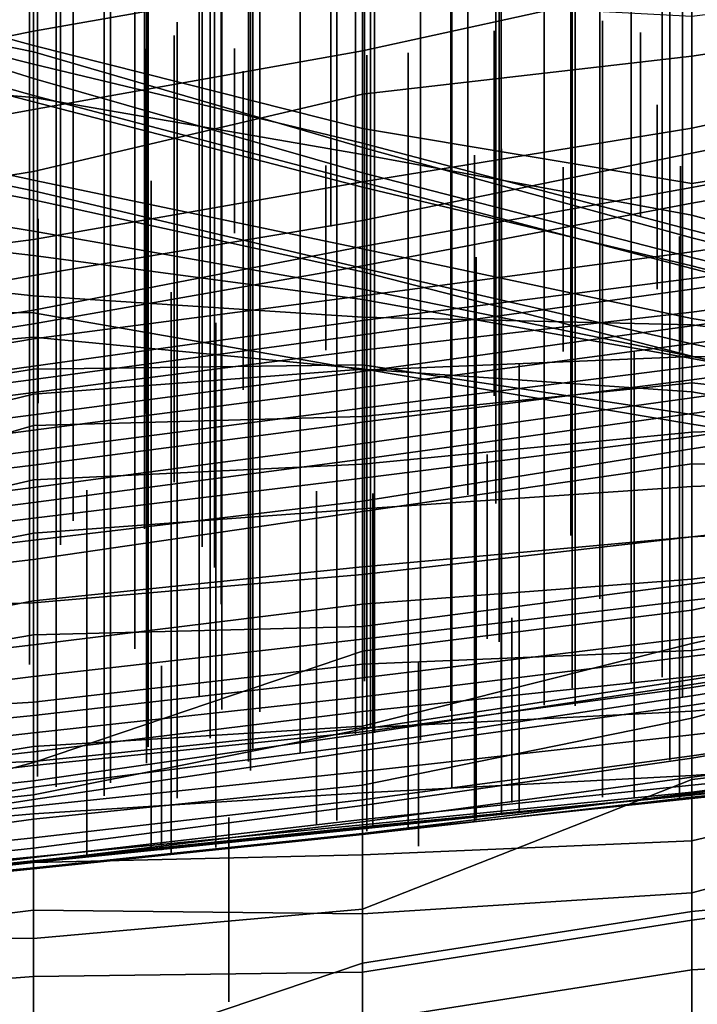
# Model space of a CAD drawing. Extents: x -500 to 500, y 11 to 143.
# Drawn here: x -78 to -68, y 49 to 64 of the extents above; entities that cross this region are included whole.
import ezdxf

# ---------------------------------------------------------------- set-up
doc = ezdxf.new("R2010")
doc.units = 0
doc.layers.add('GROUND', color=7, linetype='Continuous')
doc.layers.add('PLANTS', color=7, linetype='Continuous')

msp = doc.modelspace()

# ---------------------------------------------------------------- linework, layer by layer
at = {"layer": 'GROUND'}
for points in [[(-67.839, 39.462, -500), (-62.814, 39.604, -500), (-62.814, 78.931, -494.975), (-67.839, 78.544, -494.975)], [(-72.864, 39.355, -500), (-67.839, 39.462, -500), (-67.839, 78.544, -494.975), (-72.864, 78.099, -494.975)], [(-77.889, 39.04, -500), (-72.864, 39.355, -500), (-72.864, 78.099, -494.975), (-77.889, 77.72, -494.975)], [(-82.915, 39.257, -500), (-77.889, 39.04, -500), (-77.889, 77.72, -494.975), (-82.915, 76.99, -494.975)], [(-82.915, 69.559, 494.975), (-77.889, 68.594, 494.975), (-77.889, 34.963, 500), (-82.915, 35.44, 500)], [(-77.889, 68.594, 494.975), (-72.864, 68.403, 494.975), (-72.864, 34.826, 500), (-77.889, 34.963, 500)], [(-72.864, 68.403, 494.975), (-67.839, 68.285, 494.975), (-67.839, 34.729, 500), (-72.864, 34.826, 500)], [(-67.839, 68.285, 494.975), (-62.814, 67.361, 494.975), (-62.814, 34.274, 500), (-67.839, 34.729, 500)], [(-82.915, 65.398, 479.899), (-77.889, 64.019, 479.899), (-77.889, 65.121, 484.925), (-82.915, 66.153, 484.925)], [(-77.889, 65.283, -173.367), (-72.864, 66.279, -173.367), (-72.864, 65.124, -168.342), (-77.889, 64.238, -168.342)], [(-72.864, 65.124, -168.342), (-67.839, 65.902, -168.342), (-67.839, 65.044, -163.317), (-72.864, 63.94, -163.317)], [(-67.839, 65.044, -163.317), (-62.814, 65.844, -163.317), (-62.814, 64.622, -158.291), (-67.839, 63.859, -158.291)], [(-82.915, 65.007, 474.874), (-77.889, 63.733, 474.874), (-77.889, 64.019, 479.899), (-82.915, 65.398, 479.899)], [(-82.915, 64.433, -173.367), (-77.889, 65.283, -173.367), (-77.889, 64.238, -168.342), (-82.915, 63.223, -168.342)], [(-82.915, 64.665, 464.824), (-77.889, 63.254, 464.824), (-77.889, 63.514, 469.849), (-82.915, 65.101, 469.849)], [(-82.915, 65.101, 469.849), (-77.889, 63.514, 469.849), (-77.889, 63.733, 474.874), (-82.915, 65.007, 474.874)], [(-77.889, 64.238, -168.342), (-72.864, 65.124, -168.342), (-72.864, 63.94, -163.317), (-77.889, 63.044, -163.317)], [(-77.889, 64.019, 479.899), (-72.864, 62.752, 479.899), (-72.864, 64.734, 484.925), (-77.889, 65.121, 484.925)], [(-67.839, 61.915, 479.899), (-62.814, 62.726, 479.899), (-62.814, 65.099, 484.925), (-67.839, 64.463, 484.925)], [(-82.915, 63.645, 449.749), (-77.889, 63.224, 449.749), (-77.889, 63.924, 454.774), (-82.915, 64.95, 454.774)], [(-82.915, 64.95, 454.774), (-77.889, 63.924, 454.774), (-77.889, 63.159, 459.799), (-82.915, 64.471, 459.799)], [(-72.864, 63.94, -163.317), (-67.839, 65.044, -163.317), (-67.839, 63.859, -158.291), (-72.864, 63.277, -158.291)], [(-82.915, 64.471, 459.799), (-77.889, 63.159, 459.799), (-77.889, 63.254, 464.824), (-82.915, 64.665, 464.824)], [(-72.864, 62.752, 479.899), (-67.839, 61.915, 479.899), (-67.839, 64.463, 484.925), (-72.864, 64.734, 484.925)], [(-67.839, 63.859, -158.291), (-62.814, 64.622, -158.291), (-62.814, 63.85, -153.266), (-67.839, 62.758, -153.266)], [(-82.915, 63.223, -168.342), (-77.889, 64.238, -168.342), (-77.889, 63.044, -163.317), (-82.915, 62.129, -163.317)], [(-77.889, 63.733, 474.874), (-72.864, 62.531, 474.874), (-72.864, 62.752, 479.899), (-77.889, 64.019, 479.899)], [(-77.889, 63.044, -163.317), (-72.864, 63.94, -163.317), (-72.864, 63.277, -158.291), (-77.889, 62.097, -158.291)], [(-77.889, 63.224, 449.749), (-72.864, 62.354, 449.749), (-72.864, 62.464, 454.774), (-77.889, 63.924, 454.774)], [(-77.889, 63.924, 454.774), (-72.864, 62.464, 454.774), (-72.864, 61.855, 459.799), (-77.889, 63.159, 459.799)], [(-72.864, 63.277, -158.291), (-67.839, 63.859, -158.291), (-67.839, 62.758, -153.266), (-72.864, 61.936, -153.266)], [(-67.839, 62.758, -153.266), (-62.814, 63.85, -153.266), (-62.814, 63.393, -148.241), (-67.839, 62.375, -148.241)], [(-82.915, 63.053, 444.724), (-77.889, 61.966, 444.724), (-77.889, 63.224, 449.749), (-82.915, 63.645, 449.749)], [(-77.889, 63.514, 469.849), (-72.864, 62.074, 469.849), (-72.864, 62.531, 474.874), (-77.889, 63.733, 474.874)], [(-77.889, 63.254, 464.824), (-72.864, 61.935, 464.824), (-72.864, 62.074, 469.849), (-77.889, 63.514, 469.849)], [(-67.839, 62.375, -148.241), (-62.814, 63.393, -148.241), (-62.814, 62.811, -143.216), (-67.839, 61.85, -143.216)], [(-77.889, 62.097, -158.291), (-72.864, 63.277, -158.291), (-72.864, 61.936, -153.266), (-77.889, 61.056, -153.266)], [(-77.889, 63.159, 459.799), (-72.864, 61.855, 459.799), (-72.864, 61.935, 464.824), (-77.889, 63.254, 464.824)], [(-77.889, 61.966, 444.724), (-72.864, 60.917, 444.724), (-72.864, 62.354, 449.749), (-77.889, 63.224, 449.749)], [(-82.915, 62.841, 439.698), (-77.889, 61.803, 439.698), (-77.889, 61.966, 444.724), (-82.915, 63.053, 444.724)], [(-82.915, 62.129, -163.317), (-77.889, 63.044, -163.317), (-77.889, 62.097, -158.291), (-82.915, 61.286, -158.291)], [(-82.915, 62.605, 434.673), (-77.889, 61.664, 434.673), (-77.889, 61.803, 439.698), (-82.915, 62.841, 439.698)], [(-72.864, 61.936, -153.266), (-67.839, 62.758, -153.266), (-67.839, 62.375, -148.241), (-72.864, 61.35, -148.241)], [(-72.864, 62.531, 474.874), (-67.839, 61.2, 474.874), (-67.839, 61.915, 479.899), (-72.864, 62.752, 479.899)], [(-67.839, 61.85, -143.216), (-62.814, 62.811, -143.216), (-62.814, 62.493, -138.191), (-67.839, 61.612, -138.191)], [(-67.839, 61.2, 474.874), (-62.814, 59.913, 474.874), (-62.814, 62.726, 479.899), (-67.839, 61.915, 479.899)], [(-82.915, 61.998, 429.648), (-77.889, 61.187, 429.648), (-77.889, 61.664, 434.673), (-82.915, 62.605, 434.673)], [(-72.864, 62.074, 469.849), (-67.839, 60.783, 469.849), (-67.839, 61.2, 474.874), (-72.864, 62.531, 474.874)], [(-72.864, 62.354, 449.749), (-67.839, 61.428, 449.749), (-67.839, 61.085, 454.774), (-72.864, 62.464, 454.774)], [(-72.864, 62.464, 454.774), (-67.839, 61.085, 454.774), (-67.839, 60.657, 459.799), (-72.864, 61.855, 459.799)], [(-67.839, 61.612, -138.191), (-62.814, 62.493, -138.191), (-62.814, 61.621, -133.166), (-67.839, 60.87, -133.166)], [(-72.864, 61.35, -148.241), (-67.839, 62.375, -148.241), (-67.839, 61.85, -143.216), (-72.864, 60.953, -143.216)], [(-72.864, 60.917, 444.724), (-67.839, 59.85, 444.724), (-67.839, 61.428, 449.749), (-72.864, 62.354, 449.749)], [(-82.915, 61.286, -158.291), (-77.889, 62.097, -158.291), (-77.889, 61.056, -153.266), (-82.915, 60.404, -153.266)], [(-82.915, 61.388, 424.623), (-77.889, 60.815, 424.623), (-77.889, 61.187, 429.648), (-82.915, 61.998, 429.648)], [(-77.889, 61.803, 439.698), (-72.864, 60.621, 439.698), (-72.864, 60.917, 444.724), (-77.889, 61.966, 444.724)], [(-72.864, 61.935, 464.824), (-67.839, 60.615, 464.824), (-67.839, 60.783, 469.849), (-72.864, 62.074, 469.849)], [(-77.889, 61.056, -153.266), (-72.864, 61.936, -153.266), (-72.864, 61.35, -148.241), (-77.889, 60.51, -148.241)], [(-77.889, 61.664, 434.673), (-72.864, 60.566, 434.673), (-72.864, 60.621, 439.698), (-77.889, 61.803, 439.698)], [(-72.864, 61.855, 459.799), (-67.839, 60.657, 459.799), (-67.839, 60.615, 464.824), (-72.864, 61.935, 464.824)], [(-72.864, 60.953, -143.216), (-67.839, 61.85, -143.216), (-67.839, 61.612, -138.191), (-72.864, 60.654, -138.191)], [(-77.889, 61.187, 429.648), (-72.864, 60.301, 429.648), (-72.864, 60.566, 434.673), (-77.889, 61.664, 434.673)], [(-72.864, 60.654, -138.191), (-67.839, 61.612, -138.191), (-67.839, 60.87, -133.166), (-72.864, 60.197, -133.166)], [(-67.839, 60.87, -133.166), (-62.814, 61.621, -133.166), (-62.814, 61.156, -128.141), (-67.839, 60.462, -128.141)], [(-82.915, 60.741, 419.598), (-77.889, 60.197, 419.598), (-77.889, 60.815, 424.623), (-82.915, 61.388, 424.623)], [(-77.889, 60.51, -148.241), (-72.864, 61.35, -148.241), (-72.864, 60.953, -143.216), (-77.889, 59.978, -143.216)], [(-67.839, 59.85, 444.724), (-62.814, 59.051, 444.724), (-62.814, 60.064, 449.749), (-67.839, 61.428, 449.749)], [(-67.839, 61.428, 449.749), (-62.814, 60.064, 449.749), (-62.814, 59.812, 454.774), (-67.839, 61.085, 454.774)], [(-67.839, 60.783, 469.849), (-62.814, 59.568, 469.849), (-62.814, 59.913, 474.874), (-67.839, 61.2, 474.874)], [(-82.915, 60.404, -153.266), (-77.889, 61.056, -153.266), (-77.889, 60.51, -148.241), (-82.915, 59.625, -148.241)], [(-77.889, 60.815, 424.623), (-72.864, 60.14, 424.623), (-72.864, 60.301, 429.648), (-77.889, 61.187, 429.648)], [(-67.839, 60.462, -128.141), (-62.814, 61.156, -128.141), (-62.814, 61.023, -123.116), (-67.839, 60.297, -123.116)], [(-67.839, 61.085, 454.774), (-62.814, 59.812, 454.774), (-62.814, 59.36, 459.799), (-67.839, 60.657, 459.799)], [(-77.889, 59.978, -143.216), (-72.864, 60.953, -143.216), (-72.864, 60.654, -138.191), (-77.889, 59.772, -138.191)], [(-72.864, 60.621, 439.698), (-67.839, 59.467, 439.698), (-67.839, 59.85, 444.724), (-72.864, 60.917, 444.724)], [(-67.839, 60.297, -123.116), (-62.814, 61.023, -123.116), (-62.814, 60.628, -118.09), (-67.839, 59.95, -118.09)], [(-82.915, 59.962, 414.573), (-77.889, 59.94, 414.573), (-77.889, 60.197, 419.598), (-82.915, 60.741, 419.598)], [(-77.889, 60.197, 419.598), (-72.864, 59.871, 419.598), (-72.864, 60.14, 424.623), (-77.889, 60.815, 424.623)], [(-72.864, 60.197, -133.166), (-67.839, 60.87, -133.166), (-67.839, 60.462, -128.141), (-72.864, 59.819, -128.141)], [(-67.839, 60.615, 464.824), (-62.814, 59.322, 464.824), (-62.814, 59.568, 469.849), (-67.839, 60.783, 469.849)], [(-77.889, 59.772, -138.191), (-72.864, 60.654, -138.191), (-72.864, 60.197, -133.166), (-77.889, 59.54, -133.166)], [(-72.864, 60.566, 434.673), (-67.839, 59.277, 434.673), (-67.839, 59.467, 439.698), (-72.864, 60.621, 439.698)], [(-67.839, 60.657, 459.799), (-62.814, 59.36, 459.799), (-62.814, 59.322, 464.824), (-67.839, 60.615, 464.824)], [(-67.839, 59.95, -118.09), (-62.814, 60.628, -118.09), (-62.814, 60.439, -113.065), (-67.839, 59.738, -113.065)], [(-82.915, 59.625, -148.241), (-77.889, 60.51, -148.241), (-77.889, 59.978, -143.216), (-82.915, 59.193, -143.216)], [(-72.864, 60.301, 429.648), (-67.839, 59.27, 429.648), (-67.839, 59.277, 434.673), (-72.864, 60.566, 434.673)], [(-72.864, 59.819, -128.141), (-67.839, 60.462, -128.141), (-67.839, 60.297, -123.116), (-72.864, 59.6, -123.116)], [(-67.839, 59.738, -113.065), (-62.814, 60.439, -113.065), (-62.814, 60.173, -108.04), (-67.839, 59.469, -108.04)], [(-72.864, 60.14, 424.623), (-67.839, 59.24, 424.623), (-67.839, 59.27, 429.648), (-72.864, 60.301, 429.648)], [(-72.864, 59.6, -123.116), (-67.839, 60.297, -123.116), (-67.839, 59.95, -118.09), (-72.864, 59.368, -118.09)], [(-77.889, 59.54, -133.166), (-72.864, 60.197, -133.166), (-72.864, 59.819, -128.141), (-77.889, 59.125, -128.141)], [(-77.889, 59.94, 414.573), (-72.864, 59.061, 414.573), (-72.864, 59.871, 419.598), (-77.889, 60.197, 419.598)], [(-72.864, 59.871, 419.598), (-67.839, 59.757, 419.598), (-67.839, 59.24, 424.623), (-72.864, 60.14, 424.623)], [(-67.839, 59.469, -108.04), (-62.814, 60.173, -108.04), (-62.814, 59.802, -103.015), (-67.839, 59.114, -103.015)], [(-82.915, 59.193, -143.216), (-77.889, 59.978, -143.216), (-77.889, 59.772, -138.191), (-82.915, 58.972, -138.191)], [(-82.915, 59.146, 409.548), (-77.889, 59.565, 409.548), (-77.889, 59.94, 414.573), (-82.915, 59.962, 414.573)], [(-77.889, 59.565, 409.548), (-72.864, 59.084, 409.548), (-72.864, 59.061, 414.573), (-77.889, 59.94, 414.573)], [(-72.864, 59.368, -118.09), (-67.839, 59.95, -118.09), (-67.839, 59.738, -113.065), (-72.864, 59.044, -113.065)], [(-72.864, 59.061, 414.573), (-67.839, 59.273, 414.573), (-67.839, 59.757, 419.598), (-72.864, 59.871, 419.598)], [(-67.839, 59.467, 439.698), (-62.814, 58.413, 439.698), (-62.814, 59.051, 444.724), (-67.839, 59.85, 444.724)], [(-82.915, 58.972, -138.191), (-77.889, 59.772, -138.191), (-77.889, 59.54, -133.166), (-82.915, 58.684, -133.166)], [(-77.889, 59.125, -128.141), (-72.864, 59.819, -128.141), (-72.864, 59.6, -123.116), (-77.889, 58.921, -123.116)], [(-72.864, 59.044, -113.065), (-67.839, 59.738, -113.065), (-67.839, 59.469, -108.04), (-72.864, 58.797, -108.04)], [(-67.839, 59.114, -103.015), (-62.814, 59.802, -103.015), (-62.814, 59.592, -97.99), (-67.839, 58.917, -97.99)], [(-67.839, 59.273, 414.573), (-62.814, 59.192, 414.573), (-62.814, 59.153, 419.598), (-67.839, 59.757, 419.598)], [(-67.839, 59.757, 419.598), (-62.814, 59.153, 419.598), (-62.814, 58.316, 424.623), (-67.839, 59.24, 424.623)], [(-82.915, 58.279, 404.523), (-77.889, 59.076, 404.523), (-77.889, 59.565, 409.548), (-82.915, 59.146, 409.548)], [(-82.915, 58.684, -133.166), (-77.889, 59.54, -133.166), (-77.889, 59.125, -128.141), (-82.915, 58.42, -128.141)], [(-77.889, 58.921, -123.116), (-72.864, 59.6, -123.116), (-72.864, 59.368, -118.09), (-77.889, 58.723, -118.09)], [(-77.889, 59.076, 404.523), (-72.864, 59.144, 404.523), (-72.864, 59.084, 409.548), (-77.889, 59.565, 409.548)], [(-67.839, 58.917, -97.99), (-62.814, 59.592, -97.99), (-62.814, 59.349, -92.965), (-67.839, 58.638, -92.965)], [(-72.864, 58.797, -108.04), (-67.839, 59.469, -108.04), (-67.839, 59.114, -103.015), (-72.864, 58.482, -103.015)], [(-67.839, 59.277, 434.673), (-62.814, 58.093, 434.673), (-62.814, 58.413, 439.698), (-67.839, 59.467, 439.698)], [(-77.889, 58.723, -118.09), (-72.864, 59.368, -118.09), (-72.864, 59.044, -113.065), (-77.889, 58.378, -113.065)], [(-72.864, 59.084, 409.548), (-67.839, 58.24, 409.548), (-67.839, 59.273, 414.573), (-72.864, 59.061, 414.573)], [(-67.839, 58.638, -92.965), (-62.814, 59.349, -92.965), (-62.814, 59.093, -87.94), (-67.839, 58.399, -87.94)], [(-67.839, 59.27, 429.648), (-62.814, 58.272, 429.648), (-62.814, 58.093, 434.673), (-67.839, 59.277, 434.673)], [(-67.839, 58.24, 409.548), (-62.814, 57.455, 409.548), (-62.814, 59.192, 414.573), (-67.839, 59.273, 414.573)], [(-67.839, 59.24, 424.623), (-62.814, 58.316, 424.623), (-62.814, 58.272, 429.648), (-67.839, 59.27, 429.648)], [(-82.915, 58.42, -128.141), (-77.889, 59.125, -128.141), (-77.889, 58.921, -123.116), (-82.915, 58.256, -123.116)], [(-77.889, 58.694, 399.497), (-72.864, 59.078, 399.497), (-72.864, 59.144, 404.523), (-77.889, 59.076, 404.523)], [(-72.864, 59.078, 399.497), (-67.839, 58.73, 399.497), (-67.839, 58.385, 404.523), (-72.864, 59.144, 404.523)], [(-72.864, 59.144, 404.523), (-67.839, 58.385, 404.523), (-67.839, 58.24, 409.548), (-72.864, 59.084, 409.548)], [(-72.864, 58.482, -103.015), (-67.839, 59.114, -103.015), (-67.839, 58.917, -97.99), (-72.864, 58.266, -97.99)], [(-67.839, 58.399, -87.94), (-62.814, 59.093, -87.94), (-62.814, 58.761, -82.915), (-67.839, 58.052, -82.915)], [(-82.915, 57.473, 399.497), (-77.889, 58.694, 399.497), (-77.889, 59.076, 404.523), (-82.915, 58.279, 404.523)], [(-77.889, 58.217, 394.472), (-72.864, 58.354, 394.472), (-72.864, 59.078, 399.497), (-77.889, 58.694, 399.497)], [(-77.889, 58.378, -113.065), (-72.864, 59.044, -113.065), (-72.864, 58.797, -108.04), (-77.889, 58.148, -108.04)], [(-72.864, 58.354, 394.472), (-67.839, 58.871, 394.472), (-67.839, 58.73, 399.497), (-72.864, 59.078, 399.497)], [(-82.915, 58.256, -123.116), (-77.889, 58.921, -123.116), (-77.889, 58.723, -118.09), (-82.915, 58.07, -118.09)], [(-77.889, 58.148, -108.04), (-72.864, 58.797, -108.04), (-72.864, 58.482, -103.015), (-77.889, 57.829, -103.015)], [(-72.864, 58.266, -97.99), (-67.839, 58.917, -97.99), (-67.839, 58.638, -92.965), (-72.864, 57.945, -92.965)], [(-72.864, 57.627, 389.447), (-67.839, 58.118, 389.447), (-67.839, 58.871, 394.472), (-72.864, 58.354, 394.472)], [(-67.839, 58.118, 389.447), (-62.814, 58.282, 389.447), (-62.814, 58.307, 394.472), (-67.839, 58.871, 394.472)], [(-67.839, 58.871, 394.472), (-62.814, 58.307, 394.472), (-62.814, 57.84, 399.497), (-67.839, 58.73, 399.497)], [(-82.915, 58.07, -118.09), (-77.889, 58.723, -118.09), (-77.889, 58.378, -113.065), (-82.915, 57.732, -113.065)], [(-82.915, 56.762, 394.472), (-77.889, 58.217, 394.472), (-77.889, 58.694, 399.497), (-82.915, 57.473, 399.497)], [(-72.864, 57.945, -92.965), (-67.839, 58.638, -92.965), (-67.839, 58.399, -87.94), (-72.864, 57.702, -87.94)], [(-67.839, 58.052, -82.915), (-62.814, 58.761, -82.915), (-62.814, 58.632, -77.889), (-67.839, 57.859, -77.889)], [(-67.839, 58.73, 399.497), (-62.814, 57.84, 399.497), (-62.814, 57.506, 404.523), (-67.839, 58.385, 404.523)], [(-67.839, 57.859, -77.889), (-62.814, 58.632, -77.889), (-62.814, 57.552, -72.864), (-67.839, 57.634, -72.864)], [(-82.915, 57.732, -113.065), (-77.889, 58.378, -113.065), (-77.889, 58.148, -108.04), (-82.915, 57.484, -108.04)], [(-77.889, 57.829, -103.015), (-72.864, 58.482, -103.015), (-72.864, 58.266, -97.99), (-77.889, 57.612, -97.99)], [(-77.889, 57.388, 389.447), (-72.864, 57.627, 389.447), (-72.864, 58.354, 394.472), (-77.889, 58.217, 394.472)], [(-72.864, 57.702, -87.94), (-67.839, 58.399, -87.94), (-67.839, 58.052, -82.915), (-72.864, 57.412, -82.915)], [(-67.839, 58.385, 404.523), (-62.814, 57.506, 404.523), (-62.814, 57.455, 409.548), (-67.839, 58.24, 409.548)], [(-82.915, 56.217, 389.447), (-77.889, 57.388, 389.447), (-77.889, 58.217, 394.472), (-82.915, 56.762, 394.472)], [(-77.889, 57.612, -97.99), (-72.864, 58.266, -97.99), (-72.864, 57.945, -92.965), (-77.889, 57.273, -92.965)], [(-67.839, 57.286, 384.422), (-62.814, 57.464, 384.422), (-62.814, 58.282, 389.447), (-67.839, 58.118, 389.447)], [(-82.915, 57.484, -108.04), (-77.889, 58.148, -108.04), (-77.889, 57.829, -103.015), (-82.915, 57.175, -103.015)], [(-72.864, 56.947, 384.422), (-67.839, 57.286, 384.422), (-67.839, 58.118, 389.447), (-72.864, 57.627, 389.447)], [(-72.864, 57.412, -82.915), (-67.839, 58.052, -82.915), (-67.839, 57.859, -77.889), (-72.864, 57.063, -77.889)], [(-77.889, 57.273, -92.965), (-72.864, 57.945, -92.965), (-72.864, 57.702, -87.94), (-77.889, 57.042, -87.94)], [(-82.915, 57.175, -103.015), (-77.889, 57.829, -103.015), (-77.889, 57.612, -97.99), (-82.915, 57.002, -97.99)], [(-72.864, 57.063, -77.889), (-67.839, 57.859, -77.889), (-67.839, 57.634, -72.864), (-72.864, 56.907, -72.864)], [(-82.915, 57.002, -97.99), (-77.889, 57.612, -97.99), (-77.889, 57.273, -92.965), (-82.915, 56.637, -92.965)], [(-77.889, 57.042, -87.94), (-72.864, 57.702, -87.94), (-72.864, 57.412, -82.915), (-77.889, 56.805, -82.915)], [(-77.889, 56.572, 384.422), (-72.864, 56.947, 384.422), (-72.864, 57.627, 389.447), (-77.889, 57.388, 389.447)], [(-72.864, 56.907, -72.864), (-67.839, 57.634, -72.864), (-67.839, 56.52, -67.839), (-72.864, 55.941, -67.839)], [(-67.839, 57.634, -72.864), (-62.814, 57.552, -72.864), (-62.814, 57.082, -67.839), (-67.839, 56.52, -67.839)], [(-67.839, 56.517, 379.397), (-62.814, 56.794, 379.397), (-62.814, 57.464, 384.422), (-67.839, 57.286, 384.422)], [(-82.915, 55.583, 384.422), (-77.889, 56.572, 384.422), (-77.889, 57.388, 389.447), (-82.915, 56.217, 389.447)], [(-77.889, 56.805, -82.915), (-72.864, 57.412, -82.915), (-72.864, 57.063, -77.889), (-77.889, 56.467, -77.889)], [(-72.864, 56.062, 379.397), (-67.839, 56.517, 379.397), (-67.839, 57.286, 384.422), (-72.864, 56.947, 384.422)], [(-82.915, 56.637, -92.965), (-77.889, 57.273, -92.965), (-77.889, 57.042, -87.94), (-82.915, 56.403, -87.94)], [(-82.915, 56.403, -87.94), (-77.889, 57.042, -87.94), (-77.889, 56.805, -82.915), (-82.915, 56.174, -82.915)], [(-77.889, 56.467, -77.889), (-72.864, 57.063, -77.889), (-72.864, 56.907, -72.864), (-77.889, 56.17, -72.864)], [(-67.839, 56.52, -67.839), (-62.814, 57.082, -67.839), (-62.814, 56.488, -62.814), (-67.839, 55.869, -62.814)], [(-77.889, 55.541, 379.397), (-72.864, 56.062, 379.397), (-72.864, 56.947, 384.422), (-77.889, 56.572, 384.422)], [(-77.889, 56.17, -72.864), (-72.864, 56.907, -72.864), (-72.864, 55.941, -67.839), (-77.889, 55.51, -67.839)], [(-82.915, 56.174, -82.915), (-77.889, 56.805, -82.915), (-77.889, 56.467, -77.889), (-82.915, 55.854, -77.889)], [(-67.839, 55.801, 374.372), (-62.814, 56.444, 374.372), (-62.814, 56.794, 379.397), (-67.839, 56.517, 379.397)], [(-82.915, 54.579, 379.397), (-77.889, 55.541, 379.397), (-77.889, 56.572, 384.422), (-82.915, 55.583, 384.422)], [(-82.915, 55.854, -77.889), (-77.889, 56.467, -77.889), (-77.889, 56.17, -72.864), (-82.915, 55.581, -72.864)], [(-72.864, 55.941, -67.839), (-67.839, 56.52, -67.839), (-67.839, 55.869, -62.814), (-72.864, 55.49, -62.814)], [(-72.864, 55.148, 374.372), (-67.839, 55.801, 374.372), (-67.839, 56.517, 379.397), (-72.864, 56.062, 379.397)], [(-67.839, 55.869, -62.814), (-62.814, 56.488, -62.814), (-62.814, 56.093, -57.789), (-67.839, 55.551, -57.789)], [(-67.839, 53.136, 42.714), (-62.814, 53.991, 42.714), (-62.814, 56.446, 47.739), (-67.839, 55.399, 47.739)], [(-67.839, 55.399, 47.739), (-62.814, 56.446, 47.739), (-62.814, 56.005, 52.764), (-67.839, 54.891, 52.764)], [(-67.839, 54.782, 369.347), (-62.814, 55.535, 369.347), (-62.814, 56.444, 374.372), (-67.839, 55.801, 374.372)], [(-82.915, 55.581, -72.864), (-77.889, 56.17, -72.864), (-77.889, 55.51, -67.839), (-82.915, 55.374, -67.839)], [(-67.839, 55.551, -57.789), (-62.814, 56.093, -57.789), (-62.814, 55.557, -52.764), (-67.839, 54.974, -52.764)], [(-77.889, 55.019, 374.372), (-72.864, 55.148, 374.372), (-72.864, 56.062, 379.397), (-77.889, 55.541, 379.397)], [(-77.889, 55.51, -67.839), (-72.864, 55.941, -67.839), (-72.864, 55.49, -62.814), (-77.889, 54.869, -62.814)], [(-67.839, 54.891, 52.764), (-62.814, 56.005, 52.764), (-62.814, 55.147, 57.789), (-67.839, 53.751, 57.789)], [(-72.864, 55.49, -62.814), (-67.839, 55.869, -62.814), (-67.839, 55.551, -57.789), (-72.864, 54.954, -57.789)], [(-72.864, 54.571, 369.347), (-67.839, 54.782, 369.347), (-67.839, 55.801, 374.372), (-72.864, 55.148, 374.372)], [(-82.915, 54.163, 374.372), (-77.889, 55.019, 374.372), (-77.889, 55.541, 379.397), (-82.915, 54.579, 379.397)], [(-82.915, 55.374, -67.839), (-77.889, 55.51, -67.839), (-77.889, 54.869, -62.814), (-82.915, 54.277, -62.814)], [(-77.889, 54.869, -62.814), (-72.864, 55.49, -62.814), (-72.864, 54.954, -57.789), (-77.889, 54.387, -57.789)], [(-72.864, 54.954, -57.789), (-67.839, 55.551, -57.789), (-67.839, 54.974, -52.764), (-72.864, 54.364, -52.764)], [(-67.839, 54.974, -52.764), (-62.814, 55.557, -52.764), (-62.814, 55.281, -47.739), (-67.839, 54.694, -47.739)], [(-67.839, 53.855, 364.322), (-62.814, 54.287, 364.322), (-62.814, 55.535, 369.347), (-67.839, 54.782, 369.347)], [(-72.864, 52.413, 42.714), (-67.839, 53.136, 42.714), (-67.839, 55.399, 47.739), (-72.864, 54.774, 47.739)], [(-72.864, 54.774, 47.739), (-67.839, 55.399, 47.739), (-67.839, 54.891, 52.764), (-72.864, 53.629, 52.764)], [(-67.839, 54.694, -47.739), (-62.814, 55.281, -47.739), (-62.814, 55.045, -42.714), (-67.839, 54.386, -42.714)], [(-77.889, 53.991, 369.347), (-72.864, 54.571, 369.347), (-72.864, 55.148, 374.372), (-77.889, 55.019, 374.372)], [(-67.839, 53.751, 57.789), (-62.814, 55.147, 57.789), (-62.814, 53.38, 62.814), (-67.839, 52.812, 62.814)], [(-67.839, 54.262, -32.663), (-62.814, 55.036, -32.663), (-62.814, 55.137, -27.638), (-67.839, 54.338, -27.638)], [(-67.839, 54.338, -27.638), (-62.814, 55.137, -27.638), (-62.814, 54.896, -22.613), (-67.839, 54.092, -22.613)], [(-67.839, 54.386, -42.714), (-62.814, 55.045, -42.714), (-62.814, 55.021, -37.688), (-67.839, 54.218, -37.688)], [(-67.839, 54.218, -37.688), (-62.814, 55.021, -37.688), (-62.814, 55.036, -32.663), (-67.839, 54.262, -32.663)], [(-82.915, 53.689, 369.347), (-77.889, 53.991, 369.347), (-77.889, 55.019, 374.372), (-82.915, 54.163, 374.372)], [(-77.889, 54.387, -57.789), (-72.864, 54.954, -57.789), (-72.864, 54.364, -52.764), (-77.889, 53.792, -52.764)], [(-72.864, 54.364, -52.764), (-67.839, 54.974, -52.764), (-67.839, 54.694, -47.739), (-72.864, 54.077, -47.739)], [(-72.864, 53.629, 52.764), (-67.839, 54.891, 52.764), (-67.839, 53.751, 57.789), (-72.864, 52.725, 57.789)], [(-67.839, 54.092, -22.613), (-62.814, 54.896, -22.613), (-62.814, 54.709, -17.588), (-67.839, 53.945, -17.588)], [(-82.915, 54.277, -62.814), (-77.889, 54.869, -62.814), (-77.889, 54.387, -57.789), (-82.915, 53.757, -57.789)], [(-77.889, 51.763, 42.714), (-72.864, 52.413, 42.714), (-72.864, 54.774, 47.739), (-77.889, 53.071, 47.739)], [(-77.889, 53.071, 47.739), (-72.864, 54.774, 47.739), (-72.864, 53.629, 52.764), (-77.889, 53.317, 52.764)], [(-72.864, 53.601, 364.322), (-67.839, 53.855, 364.322), (-67.839, 54.782, 369.347), (-72.864, 54.571, 369.347)], [(-72.864, 54.077, -47.739), (-67.839, 54.694, -47.739), (-67.839, 54.386, -42.714), (-72.864, 53.851, -42.714)], [(-67.839, 53.945, -17.588), (-62.814, 54.709, -17.588), (-62.814, 54.088, -12.563), (-67.839, 53.494, -12.563)], [(-77.889, 53.089, 364.322), (-72.864, 53.601, 364.322), (-72.864, 54.571, 369.347), (-77.889, 53.991, 369.347)], [(-82.915, 53.757, -57.789), (-77.889, 54.387, -57.789), (-77.889, 53.792, -52.764), (-82.915, 53.288, -52.764)], [(-77.889, 53.792, -52.764), (-72.864, 54.364, -52.764), (-72.864, 54.077, -47.739), (-77.889, 53.526, -47.739)], [(-72.864, 53.851, -42.714), (-67.839, 54.386, -42.714), (-67.839, 54.218, -37.688), (-72.864, 53.54, -37.688)], [(-72.864, 53.51, -32.663), (-67.839, 54.262, -32.663), (-67.839, 54.338, -27.638), (-72.864, 53.582, -27.638)], [(-72.864, 53.582, -27.638), (-67.839, 54.338, -27.638), (-67.839, 54.092, -22.613), (-72.864, 53.337, -22.613)], [(-67.839, 52.871, 359.296), (-62.814, 53.249, 359.296), (-62.814, 54.287, 364.322), (-67.839, 53.855, 364.322)], [(-72.864, 53.54, -37.688), (-67.839, 54.218, -37.688), (-67.839, 54.262, -32.663), (-72.864, 53.51, -32.663)], [(-82.915, 52.899, 364.322), (-77.889, 53.089, 364.322), (-77.889, 53.991, 369.347), (-82.915, 53.689, 369.347)], [(-77.889, 53.526, -47.739), (-72.864, 54.077, -47.739), (-72.864, 53.851, -42.714), (-77.889, 53.234, -42.714)], [(-72.864, 53.337, -22.613), (-67.839, 54.092, -22.613), (-67.839, 53.945, -17.588), (-72.864, 53.256, -17.588)], [(-67.839, 53.494, -12.563), (-62.814, 54.088, -12.563), (-62.814, 53.909, -7.538), (-67.839, 53.174, -7.538)], [(-67.839, 52.621, 37.688), (-62.814, 53.277, 37.688), (-62.814, 53.991, 42.714), (-67.839, 53.136, 42.714)], [(-77.889, 53.234, -42.714), (-72.864, 53.851, -42.714), (-72.864, 53.54, -37.688), (-77.889, 53.026, -37.688)], [(-72.864, 53.256, -17.588), (-67.839, 53.945, -17.588), (-67.839, 53.494, -12.563), (-72.864, 52.933, -12.563)], [(-72.864, 52.607, 359.296), (-67.839, 52.871, 359.296), (-67.839, 53.855, 364.322), (-72.864, 53.601, 364.322)], [(-67.839, 53.174, -7.538), (-62.814, 53.909, -7.538), (-62.814, 53.487, -2.513), (-67.839, 52.847, -2.513)], [(-82.915, 53.288, -52.764), (-77.889, 53.792, -52.764), (-77.889, 53.526, -47.739), (-82.915, 52.95, -47.739)], [(-72.864, 52.725, 57.789), (-67.839, 53.751, 57.789), (-67.839, 52.812, 62.814), (-72.864, 50.835, 62.814)], [(-82.915, 52.95, -47.739), (-77.889, 53.526, -47.739), (-77.889, 53.234, -42.714), (-82.915, 52.678, -42.714)], [(-77.889, 53.317, 52.764), (-72.864, 53.629, 52.764), (-72.864, 52.725, 57.789), (-77.889, 52.207, 57.789)], [(-77.889, 52.287, 359.296), (-72.864, 52.607, 359.296), (-72.864, 53.601, 364.322), (-77.889, 53.089, 364.322)], [(-77.889, 52.791, -32.663), (-72.864, 53.51, -32.663), (-72.864, 53.582, -27.638), (-77.889, 52.577, -27.638)], [(-77.889, 52.577, -27.638), (-72.864, 53.582, -27.638), (-72.864, 53.337, -22.613), (-77.889, 52.695, -22.613)], [(-77.889, 53.026, -37.688), (-72.864, 53.54, -37.688), (-72.864, 53.51, -32.663), (-77.889, 52.791, -32.663)], [(-72.864, 52.933, -12.563), (-67.839, 53.494, -12.563), (-67.839, 53.174, -7.538), (-72.864, 52.503, -7.538)], [(-67.839, 52.847, -2.513), (-62.814, 53.487, -2.513), (-62.814, 53.055, 2.513), (-67.839, 52.543, 2.513)], [(-67.839, 52.812, 62.814), (-62.814, 53.38, 62.814), (-62.814, 51.28, 67.839), (-67.839, 50.798, 67.839)], [(-82.915, 51.723, 47.739), (-77.889, 53.071, 47.739), (-77.889, 53.317, 52.764), (-82.915, 52.507, 52.764)], [(-82.915, 52.507, 52.764), (-77.889, 53.317, 52.764), (-77.889, 52.207, 57.789), (-82.915, 51.516, 57.789)], [(-82.915, 52.678, -42.714), (-77.889, 53.234, -42.714), (-77.889, 53.026, -37.688), (-82.915, 52.437, -37.688)], [(-77.889, 52.695, -22.613), (-72.864, 53.337, -22.613), (-72.864, 53.256, -17.588), (-77.889, 52.506, -17.588)], [(-77.889, 52.506, -17.588), (-72.864, 53.256, -17.588), (-72.864, 52.933, -12.563), (-77.889, 52.407, -12.563)], [(-67.839, 52.728, 32.663), (-62.814, 53.238, 32.663), (-62.814, 53.277, 37.688), (-67.839, 52.621, 37.688)], [(-67.839, 51.877, 354.271), (-62.814, 53.062, 354.271), (-62.814, 53.249, 359.296), (-67.839, 52.871, 359.296)], [(-67.839, 52.575, 27.638), (-62.814, 53.1, 27.638), (-62.814, 53.238, 32.663), (-67.839, 52.728, 32.663)], [(-82.915, 51.845, 359.296), (-77.889, 52.287, 359.296), (-77.889, 53.089, 364.322), (-82.915, 52.899, 364.322)], [(-82.915, 51.226, 42.714), (-77.889, 51.763, 42.714), (-77.889, 53.071, 47.739), (-82.915, 51.723, 47.739)], [(-72.864, 52.503, -7.538), (-67.839, 53.174, -7.538), (-67.839, 52.847, -2.513), (-72.864, 52.166, -2.513)], [(-72.864, 52.119, 37.688), (-67.839, 52.621, 37.688), (-67.839, 53.136, 42.714), (-72.864, 52.413, 42.714)], [(-67.839, 52.581, 12.563), (-62.814, 53.099, 12.563), (-62.814, 53.195, 17.588), (-67.839, 52.602, 17.588)], [(-67.839, 52.602, 17.588), (-62.814, 53.195, 17.588), (-62.814, 53.108, 22.613), (-67.839, 52.579, 22.613)], [(-67.839, 52.579, 22.613), (-62.814, 53.108, 22.613), (-62.814, 53.1, 27.638), (-67.839, 52.575, 27.638)], [(-67.839, 52.522, 7.538), (-62.814, 53.054, 7.538), (-62.814, 53.099, 12.563), (-67.839, 52.581, 12.563)], [(-82.915, 52.437, -37.688), (-77.889, 53.026, -37.688), (-77.889, 52.791, -32.663), (-82.915, 52.249, -32.663)], [(-77.889, 52.407, -12.563), (-72.864, 52.933, -12.563), (-72.864, 52.503, -7.538), (-77.889, 51.92, -7.538)], [(-67.839, 51.083, 349.246), (-62.814, 52.417, 349.246), (-62.814, 53.062, 354.271), (-67.839, 51.877, 354.271)], [(-67.839, 52.543, 2.513), (-62.814, 53.055, 2.513), (-62.814, 53.054, 7.538), (-67.839, 52.522, 7.538)], [(-82.915, 52.249, -32.663), (-77.889, 52.791, -32.663), (-77.889, 52.577, -27.638), (-82.915, 52.041, -27.638)], [(-72.864, 51.663, 354.271), (-67.839, 51.877, 354.271), (-67.839, 52.871, 359.296), (-72.864, 52.607, 359.296)], [(-72.864, 52.166, -2.513), (-67.839, 52.847, -2.513), (-67.839, 52.543, 2.513), (-72.864, 51.975, 2.513)], [(-72.864, 50.835, 62.814), (-67.839, 52.812, 62.814), (-67.839, 50.798, 67.839), (-72.864, 50.007, 67.839)], [(-82.915, 52.041, -27.638), (-77.889, 52.577, -27.638), (-77.889, 52.695, -22.613), (-82.915, 51.834, -22.613)], [(-82.915, 51.834, -22.613), (-77.889, 52.695, -22.613), (-77.889, 52.506, -17.588), (-82.915, 51.73, -17.588)], [(-77.889, 52.207, 57.789), (-72.864, 52.725, 57.789), (-72.864, 50.835, 62.814), (-77.889, 50.384, 62.814)], [(-72.864, 52.079, 27.638), (-67.839, 52.575, 27.638), (-67.839, 52.728, 32.663), (-72.864, 52.204, 32.663)], [(-72.864, 52.204, 32.663), (-67.839, 52.728, 32.663), (-67.839, 52.621, 37.688), (-72.864, 52.119, 37.688)], [(-82.915, 51.73, -17.588), (-77.889, 52.506, -17.588), (-77.889, 52.407, -12.563), (-82.915, 51.806, -12.563)], [(-77.889, 51.546, 354.271), (-72.864, 51.663, 354.271), (-72.864, 52.607, 359.296), (-77.889, 52.287, 359.296)], [(-77.889, 51.92, -7.538), (-72.864, 52.503, -7.538), (-72.864, 52.166, -2.513), (-77.889, 51.561, -2.513)], [(-72.864, 52.06, 12.563), (-67.839, 52.581, 12.563), (-67.839, 52.602, 17.588), (-72.864, 51.987, 17.588)], [(-72.864, 51.987, 17.588), (-67.839, 52.602, 17.588), (-67.839, 52.579, 22.613), (-72.864, 52.091, 22.613)], [(-72.864, 51.989, 7.538), (-67.839, 52.522, 7.538), (-67.839, 52.581, 12.563), (-72.864, 52.06, 12.563)], [(-72.864, 52.091, 22.613), (-67.839, 52.579, 22.613), (-67.839, 52.575, 27.638), (-72.864, 52.079, 27.638)], [(-72.864, 51.975, 2.513), (-67.839, 52.543, 2.513), (-67.839, 52.522, 7.538), (-72.864, 51.989, 7.538)], [(-82.915, 51.806, -12.563), (-77.889, 52.407, -12.563), (-77.889, 51.92, -7.538), (-82.915, 51.392, -7.538)], [(-77.889, 51.634, 37.688), (-72.864, 52.119, 37.688), (-72.864, 52.413, 42.714), (-77.889, 51.763, 42.714)], [(-67.839, 50.666, 344.221), (-62.814, 51.32, 344.221), (-62.814, 52.417, 349.246), (-67.839, 51.083, 349.246)], [(-82.915, 50.978, 354.271), (-77.889, 51.546, 354.271), (-77.889, 52.287, 359.296), (-82.915, 51.845, 359.296)], [(-82.915, 51.516, 57.789), (-77.889, 52.207, 57.789), (-77.889, 50.384, 62.814), (-82.915, 50.397, 62.814)], [(-77.889, 51.559, 27.638), (-72.864, 52.079, 27.638), (-72.864, 52.204, 32.663), (-77.889, 51.621, 32.663)], [(-77.889, 51.621, 32.663), (-72.864, 52.204, 32.663), (-72.864, 52.119, 37.688), (-77.889, 51.634, 37.688)], [(-77.889, 51.561, -2.513), (-72.864, 52.166, -2.513), (-72.864, 51.975, 2.513), (-77.889, 51.446, 2.513)], [(-77.889, 51.465, 17.588), (-72.864, 51.987, 17.588), (-72.864, 52.091, 22.613), (-77.889, 51.572, 22.613)], [(-77.889, 51.572, 22.613), (-72.864, 52.091, 22.613), (-72.864, 52.079, 27.638), (-77.889, 51.559, 27.638)], [(-77.889, 51.45, 7.538), (-72.864, 51.989, 7.538), (-72.864, 52.06, 12.563), (-77.889, 51.545, 12.563)], [(-77.889, 51.545, 12.563), (-72.864, 52.06, 12.563), (-72.864, 51.987, 17.588), (-77.889, 51.465, 17.588)], [(-82.915, 51.392, -7.538), (-77.889, 51.92, -7.538), (-77.889, 51.561, -2.513), (-82.915, 50.997, -2.513)], [(-77.889, 51.446, 2.513), (-72.864, 51.975, 2.513), (-72.864, 51.989, 7.538), (-77.889, 51.45, 7.538)], [(-72.864, 50.762, 349.246), (-67.839, 51.083, 349.246), (-67.839, 51.877, 354.271), (-72.864, 51.663, 354.271)], [(-82.915, 51.144, 37.688), (-77.889, 51.634, 37.688), (-77.889, 51.763, 42.714), (-82.915, 51.226, 42.714)], [(-82.915, 51.016, 32.663), (-77.889, 51.621, 32.663), (-77.889, 51.634, 37.688), (-82.915, 51.144, 37.688)], [(-82.915, 51.009, 27.638), (-77.889, 51.559, 27.638), (-77.889, 51.621, 32.663), (-82.915, 51.016, 32.663)], [(-82.915, 50.982, 17.588), (-77.889, 51.465, 17.588), (-77.889, 51.572, 22.613), (-82.915, 51.062, 22.613)], [(-82.915, 51.062, 22.613), (-77.889, 51.572, 22.613), (-77.889, 51.559, 27.638), (-82.915, 51.009, 27.638)], [(-77.889, 50.817, 349.246), (-72.864, 50.762, 349.246), (-72.864, 51.663, 354.271), (-77.889, 51.546, 354.271)], [(-82.915, 50.997, -2.513), (-77.889, 51.561, -2.513), (-77.889, 51.446, 2.513), (-82.915, 50.973, 2.513)], [(-82.915, 50.192, 349.246), (-77.889, 50.817, 349.246), (-77.889, 51.546, 354.271), (-82.915, 50.978, 354.271)], [(-82.915, 50.934, 7.538), (-77.889, 51.45, 7.538), (-77.889, 51.545, 12.563), (-82.915, 51.046, 12.563)], [(-82.915, 51.046, 12.563), (-77.889, 51.545, 12.563), (-77.889, 51.465, 17.588), (-82.915, 50.982, 17.588)], [(-82.915, 50.973, 2.513), (-77.889, 51.446, 2.513), (-77.889, 51.45, 7.538), (-82.915, 50.934, 7.538)], [(-67.839, 49.906, 339.196), (-62.814, 50.179, 339.196), (-62.814, 51.32, 344.221), (-67.839, 50.666, 344.221)], [(-67.839, 50.798, 67.839), (-62.814, 51.28, 67.839), (-62.814, 48.983, 72.864), (-67.839, 48.399, 72.864)], [(-72.864, 49.873, 344.221), (-67.839, 50.666, 344.221), (-67.839, 51.083, 349.246), (-72.864, 50.762, 349.246)], [(-82.915, 49.418, 344.221), (-77.889, 49.805, 344.221), (-77.889, 50.817, 349.246), (-82.915, 50.192, 349.246)], [(-77.889, 50.384, 62.814), (-72.864, 50.835, 62.814), (-72.864, 50.007, 67.839), (-77.889, 48.313, 67.839)], [(-77.889, 49.805, 344.221), (-72.864, 49.873, 344.221), (-72.864, 50.762, 349.246), (-77.889, 50.817, 349.246)], [(-72.864, 50.007, 67.839), (-67.839, 50.798, 67.839), (-67.839, 48.399, 72.864), (-72.864, 48.228, 72.864)], [(-72.864, 49.118, 339.196), (-67.839, 49.906, 339.196), (-67.839, 50.666, 344.221), (-72.864, 49.873, 344.221)], [(-82.915, 50.397, 62.814), (-77.889, 50.384, 62.814), (-77.889, 48.313, 67.839), (-82.915, 48.396, 67.839)], [(-67.839, 48.961, 334.171), (-62.814, 49.102, 334.171), (-62.814, 50.179, 339.196), (-67.839, 49.906, 339.196)], [(-77.889, 48.313, 67.839), (-72.864, 50.007, 67.839), (-72.864, 48.228, 72.864), (-77.889, 45.922, 72.864)], [(-82.915, 48.642, 339.196), (-77.889, 48.903, 339.196), (-77.889, 49.805, 344.221), (-82.915, 49.418, 344.221)], [(-77.889, 48.903, 339.196), (-72.864, 49.118, 339.196), (-72.864, 49.873, 344.221), (-77.889, 49.805, 344.221)], [(-72.864, 48.458, 334.171), (-67.839, 48.961, 334.171), (-67.839, 49.906, 339.196), (-72.864, 49.118, 339.196)]]:
    msp.add_3dface(points, dxfattribs=at)
at = {"layer": 'PLANTS'}
for points in [[(-70.748, 69.772, -33.046), (-70.748, 69.772, -41.31), (-70.748, 53.836, -41.31), (-70.748, 53.836, -33.046)], [(-75.191, 69.378, -36.49), (-75.191, 69.378, -44.754), (-75.191, 53.442, -44.754), (-75.191, 53.442, -36.49)], [(-74.542, 69.221, -27.964), (-74.542, 69.221, -36.228), (-74.542, 53.284, -36.228), (-74.542, 53.284, -27.964)], [(-68.762, 69.285, -38.539), (-68.762, 69.285, -46.317), (-68.762, 54.285, -46.317), (-68.762, 54.285, -38.539)], [(-71.516, 68.861, -35.943), (-71.516, 68.861, -43.721), (-71.516, 53.861, -43.721), (-71.516, 53.861, -35.943)], [(-69.663, 68.662, -39.209), (-69.663, 68.662, -46.704), (-69.663, 54.209, -46.704), (-69.663, 54.209, -39.209)], [(-71.978, 68.413, -15.52), (-71.978, 68.413, -23.298), (-71.978, 53.413, -23.298), (-71.978, 53.413, -15.52)], [(-67.982, 68.523, -18.618), (-67.982, 68.523, -26.113), (-67.982, 54.07, -26.113), (-67.982, 54.07, -18.618)], [(-76.137, 68.311, -36.205), (-76.137, 68.311, -43.983), (-76.137, 53.311, -43.983), (-76.137, 53.311, -36.205)], [(-70.09, 68.398, -28.011), (-70.09, 68.398, -35.506), (-70.09, 53.945, -35.506), (-70.09, 53.945, -28.011)], [(-72.743, 68.042, -25.111), (-72.743, 68.042, -32.605), (-72.743, 53.589, -32.605), (-72.743, 53.589, -25.111)], [(-70.781, 67.903, -51.853), (-70.781, 67.903, -58.614), (-70.781, 54.912, -58.614), (-70.781, 54.912, -51.853)], [(-68.292, 67.831, -39.235), (-68.292, 67.831, -47.523), (-68.292, 54.376, -47.523), (-68.292, 54.376, -39.235)], [(-76.712, 67.762, -22.561), (-76.712, 67.762, -30.339), (-76.712, 52.762, -30.339), (-76.712, 52.762, -22.561)], [(-77.951, 67.56, -56.327), (-77.951, 67.56, -63.089), (-77.951, 54.57, -63.089), (-77.951, 54.57, -56.327)], [(-76.163, 67.515, -27.024), (-76.163, 67.515, -34.519), (-76.163, 53.062, -34.519), (-76.163, 53.062, -27.024)], [(-75.361, 67.53, -48.435), (-75.361, 67.53, -56.723), (-75.361, 54.074, -56.723), (-75.361, 54.074, -48.435)], [(-74.605, 67.541, -16.834), (-74.605, 67.541, -24.329), (-74.605, 53.088, -24.329), (-74.605, 53.088, -16.834)], [(-73.26, 67.545, -61.031), (-73.26, 67.545, -69.793), (-73.26, 55.695, -69.793), (-73.26, 55.695, -61.031)], [(-74.575, 67.404, -12.963), (-74.575, 67.404, -20.458), (-74.575, 52.95, -20.458), (-74.575, 52.95, -12.963)], [(-69.617, 67.393, -20.671), (-69.617, 67.393, -28.958), (-69.617, 53.938, -28.958), (-69.617, 53.938, -20.671)], [(-69.24, 67.42, -55.286), (-69.24, 67.42, -64.049), (-69.24, 55.57, -64.049), (-69.24, 55.57, -55.286)], [(-77.826, 67.309, -29.973), (-77.826, 67.309, -37.467), (-77.826, 52.856, -37.467), (-77.826, 52.856, -29.973)], [(-74.436, 67.302, -42.195), (-74.436, 67.302, -50.483), (-74.436, 53.847, -50.483), (-74.436, 53.847, -42.195)], [(-77.543, 67.151, -17.413), (-77.543, 67.151, -24.908), (-77.543, 52.698, -24.908), (-77.543, 52.698, -17.413)], [(-70.832, 67.195, -69.862), (-70.832, 67.195, -74.228), (-70.832, 57.026, -74.228), (-70.832, 57.026, -69.862)], [(-77.284, 66.931, -78.934), (-77.284, 66.931, -83.3), (-77.284, 56.762, -83.3), (-77.284, 56.762, -78.934)], [(-72.972, 66.966, -29.679), (-72.972, 66.966, -37.966), (-72.972, 53.511, -37.966), (-72.972, 53.511, -29.679)], [(-72.684, 66.983, -21.71), (-72.684, 66.983, -29.997), (-72.684, 53.527, -29.997), (-72.684, 53.527, -21.71)], [(-75.016, 66.872, -45.024), (-75.016, 66.872, -51.785), (-75.016, 53.881, -51.785), (-75.016, 53.881, -45.024)], [(-77.478, 66.568, -73.416), (-77.478, 66.568, -77.782), (-77.478, 56.398, -77.782), (-77.478, 56.398, -73.416)], [(-75.316, 66.536, -69.713), (-75.316, 66.536, -74.079), (-75.316, 56.367, -74.079), (-75.316, 56.367, -69.713)], [(-68.172, 66.563, -2.973), (-68.172, 66.563, -11.26), (-68.172, 53.108, -11.26), (-68.172, 53.108, -2.973)], [(-73.351, 66.355, -146.933), (-73.351, 66.355, -149.122), (-73.351, 61.258, -149.122), (-73.351, 61.258, -146.933)], [(-75.128, 66.217, -67.899), (-75.128, 66.217, -72.265), (-75.128, 56.048, -72.265), (-75.128, 56.048, -67.899)], [(-73.817, 66.214, -20.702), (-73.817, 66.214, -27.463), (-73.817, 53.224, -27.463), (-73.817, 53.224, -20.702)], [(-72.835, 66.162, -47.312), (-72.835, 66.162, -56.075), (-72.835, 54.312, -56.075), (-72.835, 54.312, -47.312)], [(-71.504, 66.15, -3.455), (-71.504, 66.15, -11.743), (-71.504, 52.695, -11.743), (-71.504, 52.695, -3.455)], [(-76.808, 65.554, -11.12), (-76.808, 65.554, -17.881), (-76.808, 52.564, -17.881), (-76.808, 52.564, -11.12)], [(-75.025, 65.66, -62.681), (-75.025, 65.66, -67.047), (-75.025, 55.491, -67.047), (-75.025, 55.491, -62.681)], [(-76.196, 65.215, -74.213), (-76.196, 65.215, -79.494), (-76.196, 56.641, -79.494), (-76.196, 56.641, -74.213)], [(-71.259, 65.173, -70.432), (-71.259, 65.173, -76.356), (-71.259, 57.161, -76.356), (-71.259, 57.161, -70.432)], [(-76.344, 64.974, -58.075), (-76.344, 64.974, -62.441), (-76.344, 54.805, -62.441), (-76.344, 54.805, -58.075)], [(-69.686, 64.551, -66.058), (-69.686, 64.551, -71.982), (-69.686, 56.54, -71.982), (-69.686, 56.54, -66.058)], [(-75.698, 64.378, -6.85), (-75.698, 64.378, -15.612), (-75.698, 52.528, -15.612), (-75.698, 52.528, -6.85)], [(-69.201, 64.395, 3.9), (-69.201, 64.395, -4.863), (-69.201, 52.545, -4.863), (-69.201, 52.545, 3.9)], [(-70.856, 64.243, -99.671), (-70.856, 64.243, -102.849), (-70.856, 58.671, -102.849), (-70.856, 58.671, -99.671)], [(-68.624, 64.218, 476.968), (-68.624, 64.218, 472.475), (-68.624, 61.402, 472.475), (-68.624, 61.402, 476.968)], [(-75.74, 64.171, -85.606), (-75.74, 64.171, -91.089), (-75.74, 57.35, -91.089), (-75.74, 57.35, -85.606)], [(-76.171, 63.97, -106.963), (-76.171, 63.97, -110.141), (-76.171, 58.399, -110.141), (-76.171, 58.399, -106.963)], [(-74.819, 63.972, -147.144), (-74.819, 63.972, -151.637), (-74.819, 61.155, -151.637), (-74.819, 61.155, -147.144)], [(-72.167, 63.906, 7.555), (-72.167, 63.906, -1.207), (-72.167, 52.056, -1.207), (-72.167, 52.056, 7.555)], [(-72.798, 63.872, 5.988), (-72.798, 63.872, -2.774), (-72.798, 52.022, -2.774), (-72.798, 52.022, 5.988)], [(-74.686, 63.627, -110.664), (-74.686, 63.627, -113.66), (-74.686, 58.763, -113.66), (-74.686, 58.763, -110.664)], [(-68.368, 63.114, -122.728), (-68.368, 63.114, -127.221), (-68.368, 60.298, -127.221), (-68.368, 60.298, -122.728)], [(-70.746, 62.443, 13.876), (-70.746, 62.443, 9.51), (-70.746, 52.274, 9.51), (-70.746, 52.274, 13.876)], [(-73.257, 62.354, -1.193), (-73.257, 62.354, -5.559), (-73.257, 52.185, -5.559), (-73.257, 52.185, -1.193)], [(-71.156, 62.345, 9.553), (-71.156, 62.345, 5.187), (-71.156, 52.176, 5.187), (-71.156, 52.176, 9.553)], [(-73.424, 62.187, -117.358), (-73.424, 62.187, -121.851), (-73.424, 59.37, -121.851), (-73.424, 59.37, -117.358)], [(-69.8, 62.163, -108.421), (-69.8, 62.163, -112.914), (-69.8, 59.346, -112.914), (-69.8, 59.346, -108.421)], [(-68.012, 62.178, 437.766), (-68.012, 62.178, 433.274), (-68.012, 59.361, 433.274), (-68.012, 59.361, 437.766)], [(-76.093, 61.952, -0.321), (-76.093, 61.952, -4.687), (-76.093, 51.783, -4.687), (-76.093, 51.783, -0.321)], [(-77.818, 61.374, -113.194), (-77.818, 61.374, -117.687), (-77.818, 58.557, -117.687), (-77.818, 58.557, -113.194)], [(-68.028, 61.104, 12.095), (-68.028, 61.104, 6.814), (-68.028, 52.53, 6.814), (-68.028, 52.53, 12.095)], [(-71.13, 60.789, 19.497), (-71.13, 60.789, 14.216), (-71.13, 52.215, 14.216), (-71.13, 52.215, 19.497)], [(-75.788, 60.254, 9.313), (-75.788, 60.254, 4.032), (-75.788, 51.68, 4.032), (-75.788, 51.68, 9.313)], [(-75.103, 59.787, 11.975), (-75.103, 59.787, 6.051), (-75.103, 51.775, 6.051), (-75.103, 51.775, 11.975)], [(-68.717, 59.36, 31.816), (-68.717, 59.36, 26.333), (-68.717, 52.539, 26.333), (-68.717, 52.539, 31.816)], [(-70.473, 59.151, 26.47), (-70.473, 59.151, 20.988), (-70.473, 52.33, 20.988), (-70.473, 52.33, 26.47)], [(-70.961, 57.775, 49.858), (-70.961, 57.775, 45.365), (-70.961, 54.958, 45.365), (-70.961, 54.958, 49.858)], [(-77.073, 57.229, 26.004), (-77.073, 57.229, 22.825), (-77.073, 51.657, 22.825), (-77.073, 51.657, 26.004)], [(-73.569, 57.213, 32.931), (-73.569, 57.213, 30.743), (-73.569, 52.116, 30.743), (-73.569, 52.116, 32.931)], [(-72.708, 57.181, 22.349), (-72.708, 57.181, 20.16), (-72.708, 52.085, 20.16), (-72.708, 52.085, 22.349)], [(-70.587, 55.28, 41.003), (-70.587, 55.28, 36.51), (-70.587, 52.463, 36.51), (-70.587, 52.463, 41.003)], [(-72.012, 54.61, 356.958), (-72.012, 54.61, 352.465), (-72.012, 51.793, 352.465), (-72.012, 51.793, 356.958)], [(-75.933, 54.548, 357.221), (-75.933, 54.548, 352.728), (-75.933, 51.731, 352.728), (-75.933, 51.731, 357.221)], [(-74.907, 52.234, 343.97), (-74.907, 52.234, 339.477), (-74.907, 49.417, 339.477), (-74.907, 49.417, 343.97)]]:
    msp.add_3dface(points, dxfattribs=at)

doc.saveas('drawing.dxf')
